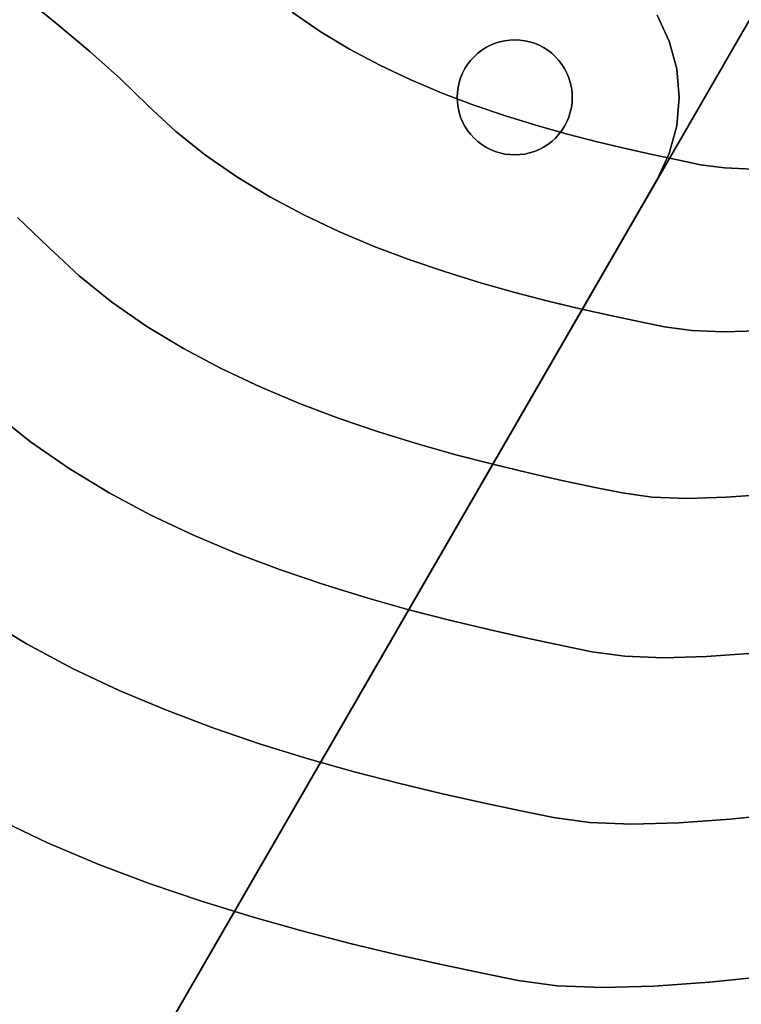
# Model space of a CAD drawing. Extents: x -236 to 247, y -204 to 269.
# Drawn here: x -45 to -1, y -104 to -45 of the extents above; entities that cross this region are included whole.
import ezdxf

# ---------------------------------------------------------------- set-up
doc = ezdxf.new("R2010")
doc.units = 0
doc.layers.add('BAUMSCHEIBEN', color=4, linetype='CONTINUOUS')
doc.layers.add('BEINE_KONNISCH', color=4, linetype='CONTINUOUS')

msp = doc.modelspace()

# ---------------------------------------------------------------- linework, layer by layer
at = {"layer": 'BAUMSCHEIBEN', "color": 0}
for points in [[(-45.020966, -43.067983, 400.669334), (-42.894569, -44.801384, 400.669334), (-40.888696, -46.494278, 400.669334), (-39.027176, -48.155706, 400.669334), (-37.333838, -49.79471, 400.669334), (-35.661635, -51.361141, 400.669334), (-33.860531, -52.802827, 400.669334), (-31.949874, -54.125769, 400.669334), (-29.949012, -55.335967, 400.669334), (-27.877292, -56.439424, 400.669334), (-25.754063, -57.442141, 400.669334), (-23.598671, -58.350119, 400.669334), (-21.430464, -59.169359, 400.669334), (-19.268791, -59.905863, 400.669334), (-17.132998, -60.565632, 400.669334), (-15.042433, -61.154667, 400.669334), (-13.016444, -61.67897, 400.669334), (-11.074378, -62.144541, 400.669334), (-9.235584, -62.557383, 400.669334), (-7.519409, -62.923496, 400.669334), (-5.9452, -63.248883, 400.669334), (-4.299495, -63.472733, 400.669334), (-2.382535, -63.544529, 400.669334), (-0.234218, -63.485703, 400.669334)], [(-0.234218, -63.485703, 300.669334), (-2.382535, -63.544529, 300.669334), (-4.299495, -63.472733, 300.669334), (-5.9452, -63.248883, 300.669334), (-7.519409, -62.923496, 300.669334), (-9.235584, -62.557383, 300.669334), (-11.074378, -62.144541, 300.669334), (-13.016444, -61.67897, 300.669334), (-15.042433, -61.154667, 300.669334), (-17.132998, -60.565632, 300.669334), (-19.268791, -59.905863, 300.669334), (-21.430464, -59.169359, 300.669334), (-23.598671, -58.350119, 300.669334), (-25.754063, -57.442141, 300.669334), (-27.877292, -56.439424, 300.669334), (-29.949012, -55.335967, 300.669334), (-31.949874, -54.125769, 300.669334), (-33.860531, -52.802827, 300.669334), (-35.661635, -51.361141, 300.669334), (-37.333838, -49.79471, 300.669334), (-39.027176, -48.155706, 300.669334), (-40.888696, -46.494278, 300.669334), (-42.894569, -44.801384, 300.669334), (-45.020966, -43.067983, 300.669334)], [(-28.58246, -44.093388, 400.669334), (-26.884098, -45.269336, 400.669334), (-25.105554, -46.345068, 400.669334), (-23.264026, -47.325919, 400.669334), (-21.37671, -48.217223, 400.669334), (-19.460806, -49.024314, 400.669334), (-17.533512, -49.752528, 400.669334), (-15.612024, -50.407198, 400.669334), (-13.713541, -50.993659, 400.669334), (-11.855262, -51.517246, 400.669334), (-10.054382, -51.983292, 400.669334), (-8.328102, -52.397134, 400.669334), (-6.693618, -52.764104, 400.669334), (-5.168129, -53.089538, 400.669334), (-3.768832, -53.37877, 400.669334), (-2.305984, -53.577749, 400.669334), (-0.602019, -53.641567, 400.669334)], [(-0.602019, -53.641567, 300.669334), (-2.305984, -53.577749, 300.669334), (-3.768832, -53.37877, 300.669334), (-5.168129, -53.089538, 300.669334), (-6.693618, -52.764104, 300.669334), (-8.328102, -52.397134, 300.669334), (-10.054382, -51.983292, 300.669334), (-11.855262, -51.517246, 300.669334), (-13.713541, -50.993659, 300.669334), (-15.612024, -50.407198, 300.669334), (-17.533512, -49.752528, 300.669334), (-19.460806, -49.024314, 300.669334), (-21.37671, -48.217223, 300.669334), (-23.264026, -47.325919, 300.669334), (-25.105554, -46.345068, 300.669334), (-26.884098, -45.269336, 300.669334), (-28.58246, -44.093388, 300.669334)], [(-45.286443, -56.583852, 400.669334), (-43.404957, -58.404967, 400.669334), (-41.546953, -60.145446, 400.669334), (-39.545726, -61.74732, 400.669334), (-37.422774, -63.217255, 400.669334), (-35.199594, -64.56192, 400.669334), (-32.897684, -65.787984, 400.669334), (-30.53854, -66.902113, 400.669334), (-28.14366, -67.910978, 400.669334), (-25.734541, -68.821245, 400.669334), (-23.332682, -69.639582, 400.669334), (-20.959578, -70.372659, 400.669334), (-18.636729, -71.027142, 400.669334), (-16.38563, -71.609701, 400.669334), (-14.227779, -72.127002, 400.669334), (-12.184674, -72.585715, 400.669334), (-10.277813, -72.992508, 400.669334), (-8.528692, -73.354048, 400.669334), (-6.700131, -73.602771, 400.669334), (-4.570175, -73.682544, 400.669334), (-2.183156, -73.617182, 400.669334), (0.416595, -73.430502, 400.669334)], [(0.416595, -73.430502, 300.669334), (-2.183156, -73.617182, 300.669334), (-4.570175, -73.682544, 300.669334), (-6.700131, -73.602771, 300.669334), (-8.528692, -73.354048, 300.669334), (-10.277813, -72.992508, 300.669334), (-12.184674, -72.585715, 300.669334), (-14.227779, -72.127002, 300.669334), (-16.38563, -71.609701, 300.669334), (-18.636729, -71.027142, 300.669334), (-20.959578, -70.372659, 300.669334), (-23.332682, -69.639582, 300.669334), (-25.734541, -68.821245, 300.669334), (-28.14366, -67.910978, 300.669334), (-30.53854, -66.902113, 300.669334), (-32.897684, -65.787984, 300.669334), (-35.199594, -64.56192, 300.669334), (-37.422774, -63.217255, 300.669334), (-39.545726, -61.74732, 300.669334), (-41.546953, -60.145446, 300.669334), (-43.404957, -58.404967, 300.669334), (-45.286443, -56.583852, 300.669334)], [(-46.692244, -68.487588, 400.669334), (-44.490894, -70.249649, 400.669334), (-42.155647, -71.866577, 400.669334), (-39.710149, -73.345709, 400.669334), (-37.178047, -74.694379, 400.669334), (-34.582989, -75.919922, 400.669334), (-31.948621, -77.029673, 400.669334), (-29.298591, -78.030966, 400.669334), (-26.656545, -78.931138, 400.669334), (-24.046132, -79.737522, 400.669334), (-21.490997, -80.457454, 400.669334), (-19.014788, -81.098268, 400.669334), (-16.641153, -81.6673, 400.669334), (-14.393737, -82.171884, 400.669334), (-12.296189, -82.619356, 400.669334), (-10.372156, -83.01705, 400.669334), (-8.36074, -83.290645, 400.669334), (-6.017788, -83.378395, 400.669334), (-3.392067, -83.306497, 400.669334), (-0.532341, -83.101149, 400.669334)], [(-0.532341, -83.101149, 300.669334), (-3.392067, -83.306497, 300.669334), (-6.017788, -83.378395, 300.669334), (-8.36074, -83.290645, 300.669334), (-10.372156, -83.01705, 300.669334), (-12.296189, -82.619356, 300.669334), (-14.393737, -82.171884, 300.669334), (-16.641153, -81.6673, 300.669334), (-19.014788, -81.098268, 300.669334), (-21.490997, -80.457454, 300.669334), (-24.046132, -79.737522, 300.669334), (-26.656545, -78.931138, 300.669334), (-29.298591, -78.030966, 300.669334), (-31.948621, -77.029673, 300.669334), (-34.582989, -75.919922, 300.669334), (-37.178047, -74.694379, 300.669334), (-39.710149, -73.345709, 300.669334), (-42.155647, -71.866577, 300.669334), (-44.490894, -70.249649, 300.669334), (-46.692244, -68.487588, 300.669334)], [(-47.369916, -80.94254, 400.669334), (-44.7021, -82.556138, 400.669334), (-41.939807, -84.027414, 400.669334), (-39.108834, -85.36437, 400.669334), (-36.234978, -86.575007, 400.669334), (-33.344036, -87.667328, 400.669334), (-30.461805, -88.649333, 400.669334), (-27.614081, -89.529025, 400.669334), (-24.826661, -90.314405, 400.669334), (-22.125342, -91.013475, 400.669334), (-19.535922, -91.634237, 400.669334), (-17.084196, -92.184693, 400.669334), (-14.795962, -92.672844, 400.669334), (-12.697017, -93.106692, 400.669334), (-10.502744, -93.405159, 400.669334), (-7.946797, -93.500886, 400.669334), (-5.082374, -93.422453, 400.669334), (-1.962673, -93.198436, 400.669334), (1.359107, -92.857417, 400.669334)], [(1.359107, -92.857417, 300.669334), (-1.962673, -93.198436, 300.669334), (-5.082374, -93.422453, 300.669334), (-7.946797, -93.500886, 300.669334), (-10.502744, -93.405159, 300.669334), (-12.697017, -93.106692, 300.669334), (-14.795962, -92.672844, 300.669334), (-17.084196, -92.184693, 300.669334), (-19.535922, -91.634237, 300.669334), (-22.125342, -91.013475, 300.669334), (-24.826661, -90.314405, 300.669334), (-27.614081, -89.529025, 300.669334), (-30.461805, -88.649333, 300.669334), (-33.344036, -87.667328, 300.669334), (-36.234978, -86.575007, 300.669334), (-39.108834, -85.36437, 300.669334), (-41.939807, -84.027414, 300.669334), (-44.7021, -82.556138, 300.669334), (-47.369916, -80.94254, 300.669334)], [(-46.532086, -93.187503, 400.669334), (-43.465199, -94.635872, 400.669334), (-40.351855, -95.947395, 400.669334), (-37.220001, -97.130742, 400.669334), (-34.097583, -98.194581, 400.669334), (-31.012549, -99.147581, 400.669334), (-27.992844, -99.998409, 400.669334), (-25.066416, -100.755735, 400.669334), (-22.26121, -101.428227, 400.669334), (-19.605174, -102.024554, 400.669334), (-17.126254, -102.553385, 400.669334), (-14.852396, -103.023387, 400.669334), (-12.475268, -103.346727, 400.669334), (-9.706325, -103.450431, 400.669334), (-6.6032, -103.365461, 400.669334), (-3.223524, -103.122777, 400.669334), (0.375071, -102.75334, 400.669334)], [(0.375071, -102.75334, 300.669334), (-3.223524, -103.122777, 300.669334), (-6.6032, -103.365461, 300.669334), (-9.706325, -103.450431, 300.669334), (-12.475268, -103.346727, 300.669334), (-14.852396, -103.023387, 300.669334), (-17.126254, -102.553385, 300.669334), (-19.605174, -102.024554, 300.669334), (-22.26121, -101.428227, 300.669334), (-25.066416, -100.755735, 300.669334), (-27.992844, -99.998409, 300.669334), (-31.012549, -99.147581, 300.669334), (-34.097583, -98.194581, 300.669334), (-37.220001, -97.130742, 300.669334), (-40.351855, -95.947395, 300.669334), (-43.465199, -94.635872, 300.669334), (-46.532086, -93.187503, 300.669334)]]:
    msp.add_polyline3d(points, dxfattribs=at)
for points in [[(-42.894569, -44.801384, 300.669334), (-42.894569, -44.801384, 400.669334), (-45.020966, -43.067983, 400.669334), (-45.020966, -43.067983, 300.669334)], [(-26.884098, -45.269336, 300.669334), (-26.884098, -45.269336, 400.669334), (-28.58246, -44.093388, 400.669334), (-28.58246, -44.093388, 300.669334)], [(-40.888696, -46.494278, 300.669334), (-40.888696, -46.494278, 400.669334), (-42.894569, -44.801384, 400.669334), (-42.894569, -44.801384, 300.669334)], [(-25.105554, -46.345068, 300.669334), (-25.105554, -46.345068, 400.669334), (-26.884098, -45.269336, 400.669334), (-26.884098, -45.269336, 300.669334)], [(-39.027176, -48.155706, 300.669334), (-39.027176, -48.155706, 400.669334), (-40.888696, -46.494278, 400.669334), (-40.888696, -46.494278, 300.669334)], [(-23.264026, -47.325919, 300.669334), (-23.264026, -47.325919, 400.669334), (-25.105554, -46.345068, 400.669334), (-25.105554, -46.345068, 300.669334)], [(-21.37671, -48.217223, 300.669334), (-21.37671, -48.217223, 400.669334), (-23.264026, -47.325919, 400.669334), (-23.264026, -47.325919, 300.669334)], [(-37.333838, -49.79471, 300.669334), (-37.333838, -49.79471, 400.669334), (-39.027176, -48.155706, 400.669334), (-39.027176, -48.155706, 300.669334)], [(-19.460806, -49.024314, 300.669334), (-19.460806, -49.024314, 400.669334), (-21.37671, -48.217223, 400.669334), (-21.37671, -48.217223, 300.669334)], [(-17.533512, -49.752528, 300.669334), (-17.533512, -49.752528, 400.669334), (-19.460806, -49.024314, 400.669334), (-19.460806, -49.024314, 300.669334)], [(-35.661635, -51.361141, 300.669334), (-35.661635, -51.361141, 400.669334), (-37.333838, -49.79471, 400.669334), (-37.333838, -49.79471, 300.669334)], [(-15.612024, -50.407198, 300.669334), (-15.612024, -50.407198, 400.669334), (-17.533512, -49.752528, 400.669334), (-17.533512, -49.752528, 300.669334)], [(-13.713541, -50.993659, 300.669334), (-13.713541, -50.993659, 400.669334), (-15.612024, -50.407198, 400.669334), (-15.612024, -50.407198, 300.669334)], [(-33.860531, -52.802827, 300.669334), (-33.860531, -52.802827, 400.669334), (-35.661635, -51.361141, 400.669334), (-35.661635, -51.361141, 300.669334)], [(-11.855262, -51.517246, 300.669334), (-11.855262, -51.517246, 400.669334), (-13.713541, -50.993659, 400.669334), (-13.713541, -50.993659, 300.669334)], [(-10.054382, -51.983292, 300.669334), (-10.054382, -51.983292, 400.669334), (-11.855262, -51.517246, 400.669334), (-11.855262, -51.517246, 300.669334)], [(-8.328102, -52.397134, 300.669334), (-8.328102, -52.397134, 400.669334), (-10.054382, -51.983292, 400.669334), (-10.054382, -51.983292, 300.669334)], [(-6.693618, -52.764104, 300.669334), (-6.693618, -52.764104, 400.669334), (-8.328102, -52.397134, 400.669334), (-8.328102, -52.397134, 300.669334)], [(-31.949874, -54.125769, 300.669334), (-31.949874, -54.125769, 400.669334), (-33.860531, -52.802827, 400.669334), (-33.860531, -52.802827, 300.669334)], [(-5.168129, -53.089538, 300.669334), (-5.168129, -53.089538, 400.669334), (-6.693618, -52.764104, 400.669334), (-6.693618, -52.764104, 300.669334)], [(-3.768832, -53.37877, 300.669334), (-3.768832, -53.37877, 400.669334), (-5.168129, -53.089538, 400.669334), (-5.168129, -53.089538, 300.669334)], [(-2.305984, -53.577749, 300.669334), (-2.305984, -53.577749, 400.669334), (-3.768832, -53.37877, 400.669334), (-3.768832, -53.37877, 300.669334)], [(-0.602019, -53.641567, 300.669334), (-0.602019, -53.641567, 400.669334), (-2.305984, -53.577749, 400.669334), (-2.305984, -53.577749, 300.669334)], [(-29.949012, -55.335967, 300.669334), (-29.949012, -55.335967, 400.669334), (-31.949874, -54.125769, 400.669334), (-31.949874, -54.125769, 300.669334)], [(-27.877292, -56.439424, 300.669334), (-27.877292, -56.439424, 400.669334), (-29.949012, -55.335967, 400.669334), (-29.949012, -55.335967, 300.669334)], [(-43.404957, -58.404967, 300.669334), (-43.404957, -58.404967, 400.669334), (-45.286443, -56.583852, 400.669334), (-45.286443, -56.583852, 300.669334)], [(-25.754063, -57.442141, 300.669334), (-25.754063, -57.442141, 400.669334), (-27.877292, -56.439424, 400.669334), (-27.877292, -56.439424, 300.669334)], [(-23.598671, -58.350119, 300.669334), (-23.598671, -58.350119, 400.669334), (-25.754063, -57.442141, 400.669334), (-25.754063, -57.442141, 300.669334)], [(-41.546953, -60.145446, 300.669334), (-41.546953, -60.145446, 400.669334), (-43.404957, -58.404967, 400.669334), (-43.404957, -58.404967, 300.669334)], [(-21.430464, -59.169359, 300.669334), (-21.430464, -59.169359, 400.669334), (-23.598671, -58.350119, 400.669334), (-23.598671, -58.350119, 300.669334)], [(-19.268791, -59.905863, 300.669334), (-19.268791, -59.905863, 400.669334), (-21.430464, -59.169359, 400.669334), (-21.430464, -59.169359, 300.669334)], [(-17.132998, -60.565632, 300.669334), (-17.132998, -60.565632, 400.669334), (-19.268791, -59.905863, 400.669334), (-19.268791, -59.905863, 300.669334)], [(-39.545726, -61.74732, 300.669334), (-39.545726, -61.74732, 400.669334), (-41.546953, -60.145446, 400.669334), (-41.546953, -60.145446, 300.669334)], [(-15.042433, -61.154667, 300.669334), (-15.042433, -61.154667, 400.669334), (-17.132998, -60.565632, 400.669334), (-17.132998, -60.565632, 300.669334)], [(-13.016444, -61.67897, 300.669334), (-13.016444, -61.67897, 400.669334), (-15.042433, -61.154667, 400.669334), (-15.042433, -61.154667, 300.669334)], [(-11.074378, -62.144541, 300.669334), (-11.074378, -62.144541, 400.669334), (-13.016444, -61.67897, 400.669334), (-13.016444, -61.67897, 300.669334)], [(-37.422774, -63.217255, 300.669334), (-37.422774, -63.217255, 400.669334), (-39.545726, -61.74732, 400.669334), (-39.545726, -61.74732, 300.669334)], [(-9.235584, -62.557383, 300.669334), (-9.235584, -62.557383, 400.669334), (-11.074378, -62.144541, 400.669334), (-11.074378, -62.144541, 300.669334)], [(-7.519409, -62.923496, 300.669334), (-7.519409, -62.923496, 400.669334), (-9.235584, -62.557383, 400.669334), (-9.235584, -62.557383, 300.669334)], [(-35.199594, -64.56192, 300.669334), (-35.199594, -64.56192, 400.669334), (-37.422774, -63.217255, 400.669334), (-37.422774, -63.217255, 300.669334)], [(-5.9452, -63.248883, 300.669334), (-5.9452, -63.248883, 400.669334), (-7.519409, -62.923496, 400.669334), (-7.519409, -62.923496, 300.669334)], [(-4.299495, -63.472733, 300.669334), (-4.299495, -63.472733, 400.669334), (-5.9452, -63.248883, 400.669334), (-5.9452, -63.248883, 300.669334)], [(-2.382535, -63.544529, 300.669334), (-2.382535, -63.544529, 400.669334), (-4.299495, -63.472733, 400.669334), (-4.299495, -63.472733, 300.669334)], [(-0.234218, -63.485703, 300.669334), (-0.234218, -63.485703, 400.669334), (-2.382535, -63.544529, 400.669334), (-2.382535, -63.544529, 300.669334)], [(-32.897684, -65.787984, 300.669334), (-32.897684, -65.787984, 400.669334), (-35.199594, -64.56192, 400.669334), (-35.199594, -64.56192, 300.669334)], [(-30.53854, -66.902113, 300.669334), (-30.53854, -66.902113, 400.669334), (-32.897684, -65.787984, 400.669334), (-32.897684, -65.787984, 300.669334)], [(-28.14366, -67.910978, 300.669334), (-28.14366, -67.910978, 400.669334), (-30.53854, -66.902113, 400.669334), (-30.53854, -66.902113, 300.669334)], [(-25.734541, -68.821245, 300.669334), (-25.734541, -68.821245, 400.669334), (-28.14366, -67.910978, 400.669334), (-28.14366, -67.910978, 300.669334)], [(-44.490894, -70.249649, 300.669334), (-44.490894, -70.249649, 400.669334), (-46.692244, -68.487588, 400.669334), (-46.692244, -68.487588, 300.669334)], [(-23.332682, -69.639582, 300.669334), (-23.332682, -69.639582, 400.669334), (-25.734541, -68.821245, 400.669334), (-25.734541, -68.821245, 300.669334)], [(-20.959578, -70.372659, 300.669334), (-20.959578, -70.372659, 400.669334), (-23.332682, -69.639582, 400.669334), (-23.332682, -69.639582, 300.669334)], [(-42.155647, -71.866577, 300.669334), (-42.155647, -71.866577, 400.669334), (-44.490894, -70.249649, 400.669334), (-44.490894, -70.249649, 300.669334)], [(-18.636729, -71.027142, 300.669334), (-18.636729, -71.027142, 400.669334), (-20.959578, -70.372659, 400.669334), (-20.959578, -70.372659, 300.669334)], [(-16.38563, -71.609701, 300.669334), (-16.38563, -71.609701, 400.669334), (-18.636729, -71.027142, 400.669334), (-18.636729, -71.027142, 300.669334)], [(-39.710149, -73.345709, 300.669334), (-39.710149, -73.345709, 400.669334), (-42.155647, -71.866577, 400.669334), (-42.155647, -71.866577, 300.669334)], [(-14.227779, -72.127002, 300.669334), (-14.227779, -72.127002, 400.669334), (-16.38563, -71.609701, 400.669334), (-16.38563, -71.609701, 300.669334)], [(-12.184674, -72.585715, 300.669334), (-12.184674, -72.585715, 400.669334), (-14.227779, -72.127002, 400.669334), (-14.227779, -72.127002, 300.669334)], [(-10.277813, -72.992508, 300.669334), (-10.277813, -72.992508, 400.669334), (-12.184674, -72.585715, 400.669334), (-12.184674, -72.585715, 300.669334)], [(-8.528692, -73.354048, 300.669334), (-8.528692, -73.354048, 400.669334), (-10.277813, -72.992508, 400.669334), (-10.277813, -72.992508, 300.669334)], [(-37.178047, -74.694379, 300.669334), (-37.178047, -74.694379, 400.669334), (-39.710149, -73.345709, 400.669334), (-39.710149, -73.345709, 300.669334)], [(-6.700131, -73.602771, 300.669334), (-6.700131, -73.602771, 400.669334), (-8.528692, -73.354048, 400.669334), (-8.528692, -73.354048, 300.669334)], [(-4.570175, -73.682544, 300.669334), (-4.570175, -73.682544, 400.669334), (-6.700131, -73.602771, 400.669334), (-6.700131, -73.602771, 300.669334)], [(-2.183156, -73.617182, 300.669334), (-2.183156, -73.617182, 400.669334), (-4.570175, -73.682544, 400.669334), (-4.570175, -73.682544, 300.669334)], [(0.416595, -73.430502, 300.669334), (0.416595, -73.430502, 400.669334), (-2.183156, -73.617182, 400.669334), (-2.183156, -73.617182, 300.669334)], [(-34.582989, -75.919922, 300.669334), (-34.582989, -75.919922, 400.669334), (-37.178047, -74.694379, 400.669334), (-37.178047, -74.694379, 300.669334)], [(-31.948621, -77.029673, 300.669334), (-31.948621, -77.029673, 400.669334), (-34.582989, -75.919922, 400.669334), (-34.582989, -75.919922, 300.669334)], [(-29.298591, -78.030966, 300.669334), (-29.298591, -78.030966, 400.669334), (-31.948621, -77.029673, 400.669334), (-31.948621, -77.029673, 300.669334)], [(-26.656545, -78.931138, 300.669334), (-26.656545, -78.931138, 400.669334), (-29.298591, -78.030966, 400.669334), (-29.298591, -78.030966, 300.669334)], [(-24.046132, -79.737522, 300.669334), (-24.046132, -79.737522, 400.669334), (-26.656545, -78.931138, 400.669334), (-26.656545, -78.931138, 300.669334)], [(-21.490997, -80.457454, 300.669334), (-21.490997, -80.457454, 400.669334), (-24.046132, -79.737522, 400.669334), (-24.046132, -79.737522, 300.669334)], [(-19.014788, -81.098268, 300.669334), (-19.014788, -81.098268, 400.669334), (-21.490997, -80.457454, 400.669334), (-21.490997, -80.457454, 300.669334)], [(-44.7021, -82.556138, 300.669334), (-44.7021, -82.556138, 400.669334), (-47.369916, -80.94254, 400.669334), (-47.369916, -80.94254, 300.669334)], [(-16.641153, -81.6673, 300.669334), (-16.641153, -81.6673, 400.669334), (-19.014788, -81.098268, 400.669334), (-19.014788, -81.098268, 300.669334)], [(-14.393737, -82.171884, 300.669334), (-14.393737, -82.171884, 400.669334), (-16.641153, -81.6673, 400.669334), (-16.641153, -81.6673, 300.669334)], [(-41.939807, -84.027414, 300.669334), (-41.939807, -84.027414, 400.669334), (-44.7021, -82.556138, 400.669334), (-44.7021, -82.556138, 300.669334)], [(-12.296189, -82.619356, 300.669334), (-12.296189, -82.619356, 400.669334), (-14.393737, -82.171884, 400.669334), (-14.393737, -82.171884, 300.669334)], [(-10.372156, -83.01705, 300.669334), (-10.372156, -83.01705, 400.669334), (-12.296189, -82.619356, 400.669334), (-12.296189, -82.619356, 300.669334)], [(-8.36074, -83.290645, 300.669334), (-8.36074, -83.290645, 400.669334), (-10.372156, -83.01705, 400.669334), (-10.372156, -83.01705, 300.669334)], [(-0.532341, -83.101149, 300.669334), (-0.532341, -83.101149, 400.669334), (-3.392067, -83.306497, 400.669334), (-3.392067, -83.306497, 300.669334)], [(-6.017788, -83.378395, 300.669334), (-6.017788, -83.378395, 400.669334), (-8.36074, -83.290645, 400.669334), (-8.36074, -83.290645, 300.669334)], [(-3.392067, -83.306497, 300.669334), (-3.392067, -83.306497, 400.669334), (-6.017788, -83.378395, 400.669334), (-6.017788, -83.378395, 300.669334)], [(-39.108834, -85.36437, 300.669334), (-39.108834, -85.36437, 400.669334), (-41.939807, -84.027414, 400.669334), (-41.939807, -84.027414, 300.669334)], [(-36.234978, -86.575007, 300.669334), (-36.234978, -86.575007, 400.669334), (-39.108834, -85.36437, 400.669334), (-39.108834, -85.36437, 300.669334)], [(-33.344036, -87.667328, 300.669334), (-33.344036, -87.667328, 400.669334), (-36.234978, -86.575007, 400.669334), (-36.234978, -86.575007, 300.669334)], [(-30.461805, -88.649333, 300.669334), (-30.461805, -88.649333, 400.669334), (-33.344036, -87.667328, 400.669334), (-33.344036, -87.667328, 300.669334)], [(-27.614081, -89.529025, 300.669334), (-27.614081, -89.529025, 400.669334), (-30.461805, -88.649333, 400.669334), (-30.461805, -88.649333, 300.669334)], [(-24.826661, -90.314405, 300.669334), (-24.826661, -90.314405, 400.669334), (-27.614081, -89.529025, 400.669334), (-27.614081, -89.529025, 300.669334)], [(-22.125342, -91.013475, 300.669334), (-22.125342, -91.013475, 400.669334), (-24.826661, -90.314405, 400.669334), (-24.826661, -90.314405, 300.669334)], [(-19.535922, -91.634237, 300.669334), (-19.535922, -91.634237, 400.669334), (-22.125342, -91.013475, 400.669334), (-22.125342, -91.013475, 300.669334)], [(-17.084196, -92.184693, 300.669334), (-17.084196, -92.184693, 400.669334), (-19.535922, -91.634237, 400.669334), (-19.535922, -91.634237, 300.669334)], [(-14.795962, -92.672844, 300.669334), (-14.795962, -92.672844, 400.669334), (-17.084196, -92.184693, 400.669334), (-17.084196, -92.184693, 300.669334)], [(-12.697017, -93.106692, 300.669334), (-12.697017, -93.106692, 400.669334), (-14.795962, -92.672844, 400.669334), (-14.795962, -92.672844, 300.669334)], [(-43.465199, -94.635872, 300.669334), (-43.465199, -94.635872, 400.669334), (-46.532086, -93.187503, 400.669334), (-46.532086, -93.187503, 300.669334)], [(-10.502744, -93.405159, 300.669334), (-10.502744, -93.405159, 400.669334), (-12.697017, -93.106692, 400.669334), (-12.697017, -93.106692, 300.669334)], [(-7.946797, -93.500886, 300.669334), (-7.946797, -93.500886, 400.669334), (-10.502744, -93.405159, 400.669334), (-10.502744, -93.405159, 300.669334)], [(-5.082374, -93.422453, 300.669334), (-5.082374, -93.422453, 400.669334), (-7.946797, -93.500886, 400.669334), (-7.946797, -93.500886, 300.669334)], [(-1.962673, -93.198436, 300.669334), (-1.962673, -93.198436, 400.669334), (-5.082374, -93.422453, 400.669334), (-5.082374, -93.422453, 300.669334)], [(1.359107, -92.857417, 300.669334), (1.359107, -92.857417, 400.669334), (-1.962673, -93.198436, 400.669334), (-1.962673, -93.198436, 300.669334)], [(-40.351855, -95.947395, 300.669334), (-40.351855, -95.947395, 400.669334), (-43.465199, -94.635872, 400.669334), (-43.465199, -94.635872, 300.669334)], [(-37.220001, -97.130742, 300.669334), (-37.220001, -97.130742, 400.669334), (-40.351855, -95.947395, 400.669334), (-40.351855, -95.947395, 300.669334)], [(-34.097583, -98.194581, 300.669334), (-34.097583, -98.194581, 400.669334), (-37.220001, -97.130742, 400.669334), (-37.220001, -97.130742, 300.669334)], [(-31.012549, -99.147581, 300.669334), (-31.012549, -99.147581, 400.669334), (-34.097583, -98.194581, 400.669334), (-34.097583, -98.194581, 300.669334)], [(-27.992844, -99.998409, 300.669334), (-27.992844, -99.998409, 400.669334), (-31.012549, -99.147581, 400.669334), (-31.012549, -99.147581, 300.669334)], [(-25.066416, -100.755735, 300.669334), (-25.066416, -100.755735, 400.669334), (-27.992844, -99.998409, 400.669334), (-27.992844, -99.998409, 300.669334)], [(-22.26121, -101.428227, 300.669334), (-22.26121, -101.428227, 400.669334), (-25.066416, -100.755735, 400.669334), (-25.066416, -100.755735, 300.669334)], [(-19.605174, -102.024554, 300.669334), (-19.605174, -102.024554, 400.669334), (-22.26121, -101.428227, 400.669334), (-22.26121, -101.428227, 300.669334)], [(-17.126254, -102.553385, 300.669334), (-17.126254, -102.553385, 400.669334), (-19.605174, -102.024554, 400.669334), (-19.605174, -102.024554, 300.669334)], [(-14.852396, -103.023387, 300.669334), (-14.852396, -103.023387, 400.669334), (-17.126254, -102.553385, 400.669334), (-17.126254, -102.553385, 300.669334)], [(-12.475268, -103.346727, 300.669334), (-12.475268, -103.346727, 400.669334), (-14.852396, -103.023387, 400.669334), (-14.852396, -103.023387, 300.669334)], [(0.375071, -102.75334, 300.669334), (0.375071, -102.75334, 400.669334), (-3.223524, -103.122777, 400.669334), (-3.223524, -103.122777, 300.669334)], [(-9.706325, -103.450431, 300.669334), (-9.706325, -103.450431, 400.669334), (-12.475268, -103.346727, 400.669334), (-12.475268, -103.346727, 300.669334)], [(-6.6032, -103.365461, 300.669334), (-6.6032, -103.365461, 400.669334), (-9.706325, -103.450431, 400.669334), (-9.706325, -103.450431, 300.669334)], [(-3.223524, -103.122777, 300.669334), (-3.223524, -103.122777, 400.669334), (-6.6032, -103.365461, 400.669334), (-6.6032, -103.365461, 300.669334)]]:
    msp.add_polyline3d(points, close=True, dxfattribs=at)
at = {"layer": 'BEINE_KONNISCH', "color": 0}
for points in [[(19.168178, -10, 295.669334), (-56.398065, -140.884573, 295.669334), (-57.397875, -142.312449, 295.669334), (-58.630443, -143.545017, 295.669334), (-60.058319, -144.544827, 295.669334), (-61.638118, -145.281499, 295.669334), (-63.321837, -145.73265, 295.669334), (-65.058319, -145.884573, 295.669334), (-66.794801, -145.73265, 295.669334), (-68.478521, -145.281499, 295.669334), (-70.058319, -144.544827, 295.669334), (-104.699335, -124.544827, 295.669334), (-106.127211, -123.545017, 295.669334), (-107.35978, -122.312449, 295.669334), (-108.359589, -120.884573, 295.669334), (-109.096261, -119.304774, 295.669334), (-109.547413, -117.621054, 295.669334), (-109.699335, -115.884573, 295.669334), (-109.547413, -114.148091, 295.669334), (-109.096261, -112.464371, 295.669334), (-108.359589, -110.884573, 295.669334), (-32.793346, 20, 295.669334)], [(-32.793346, 20, 300.669334), (-108.359589, -110.884573, 300.669334), (-109.096261, -112.464371, 300.669334), (-109.547413, -114.148091, 300.669334), (-109.699335, -115.884573, 300.669334), (-109.547413, -117.621054, 300.669334), (-109.096261, -119.304774, 300.669334), (-108.359589, -120.884573, 300.669334), (-107.35978, -122.312449, 300.669334), (-106.127211, -123.545017, 300.669334), (-104.699335, -124.544827, 300.669334), (-70.058319, -144.544827, 300.669334), (-68.478521, -145.281499, 300.669334), (-66.794801, -145.73265, 300.669334), (-65.058319, -145.884573, 300.669334), (-63.321837, -145.73265, 300.669334), (-61.638118, -145.281499, 300.669334), (-60.058319, -144.544827, 300.669334), (-58.630443, -143.545017, 300.669334), (-57.397875, -142.312449, 300.669334), (-56.398065, -140.884573, 300.669334), (19.168178, -10, 300.669334)], [(-6.398065, -44.282032, 290.669334), (-5.661393, -45.861831, 290.669334), (-5.210242, -47.545551, 290.669334), (-5.058319, -49.282032, 290.669334), (-5.210242, -51.018514, 290.669334), (-5.661393, -52.702234, 290.669334), (-6.398065, -54.282032, 290.669334), (-56.398065, -140.884573, 290.669334)], [(-56.398065, -140.884573, 295.669334), (-6.398065, -54.282032, 295.669334), (-5.661393, -52.702234, 295.669334), (-5.210242, -51.018514, 295.669334), (-5.058319, -49.282032, 295.669334), (-5.210242, -47.545551, 295.669334), (-5.661393, -45.861831, 295.669334), (-6.398065, -44.282032, 295.669334)]]:
    msp.add_polyline3d(points, dxfattribs=at)
for points in [[(-56.398065, -140.884573, 295.669334), (19.168178, -10, 295.669334), (19.168178, -10, 300.669334), (-56.398065, -140.884573, 300.669334)], [(-5.661393, -45.861831, 295.669334), (-5.661393, -45.861831, 290.669334), (-6.398065, -44.282032, 290.669334), (-6.398065, -44.282032, 295.669334)], [(-16.808319, -52.313121, 290.669334), (-16.537483, -52.45411, 290.669334), (-16.25539, -52.570956, 290.669334), (-15.964186, -52.662773, 290.669334), (-15.666088, -52.728859, 290.669334), (-15.363364, -52.768714, 290.669334), (-15.058319, -52.782032, 290.669334), (-14.753274, -52.768714, 290.669334), (-14.45055, -52.728859, 290.669334), (-14.152452, -52.662773, 290.669334), (-13.861249, -52.570956, 290.669334), (-13.579155, -52.45411, 290.669334), (-13.308319, -52.313121, 290.669334), (-13.050802, -52.149064, 290.669334), (-12.808562, -51.963188, 290.669334), (-12.583445, -51.756906, 290.669334), (-12.377164, -51.531789, 290.669334), (-12.191287, -51.28955, 290.669334), (-12.02723, -51.032032, 290.669334), (-11.886242, -50.761196, 290.669334), (-11.769395, -50.479103, 290.669334), (-11.677579, -50.187899, 290.669334), (-11.611492, -49.889801, 290.669334), (-11.571638, -49.587077, 290.669334), (-11.558319, -49.282032, 290.669334), (-11.571638, -48.976987, 290.669334), (-11.611492, -48.674264, 290.669334), (-11.677579, -48.376166, 290.669334), (-11.769395, -48.084962, 290.669334), (-11.886242, -47.802868, 290.669334), (-12.02723, -47.532032, 290.669334), (-12.191287, -47.274515, 290.669334), (-12.377164, -47.032276, 290.669334), (-12.583445, -46.807159, 290.669334), (-12.808562, -46.600877, 290.669334), (-13.050802, -46.415, 290.669334), (-13.308319, -46.250943, 290.669334), (-13.579155, -46.109955, 290.669334), (-13.861249, -45.993108, 290.669334), (-14.152452, -45.901292, 290.669334), (-14.45055, -45.835205, 290.669334), (-14.753274, -45.795351, 290.669334), (-15.058319, -45.782032, 290.669334), (-15.363364, -45.795351, 290.669334), (-15.666088, -45.835205, 290.669334), (-15.964186, -45.901292, 290.669334), (-16.25539, -45.993108, 290.669334), (-16.537483, -46.109955, 290.669334), (-16.808319, -46.250943, 290.669334), (-17.065837, -46.415, 290.669334), (-17.308076, -46.600877, 290.669334), (-17.533193, -46.807159, 290.669334), (-17.739475, -47.032276, 290.669334), (-17.925351, -47.274515, 290.669334), (-18.089408, -47.532032, 290.669334), (-18.230396, -47.802868, 290.669334), (-18.347243, -48.084962, 290.669334), (-18.439059, -48.376166, 290.669334), (-18.505146, -48.674264, 290.669334), (-18.545001, -48.976987, 290.669334), (-18.558319, -49.282032, 290.669334), (-18.545001, -49.587077, 290.669334), (-18.505146, -49.889801, 290.669334), (-18.439059, -50.187899, 290.669334), (-18.347243, -50.479103, 290.669334), (-18.230396, -50.761196, 290.669334), (-18.089408, -51.032032, 290.669334), (-17.925351, -51.28955, 290.669334), (-17.739475, -51.531789, 290.669334), (-17.533193, -51.756906, 290.669334), (-17.308076, -51.963188, 290.669334), (-17.065837, -52.149064, 290.669334)], [(-16.537483, -52.45411, 295.669334), (-16.808319, -52.313121, 295.669334), (-17.065837, -52.149064, 295.669334), (-17.308076, -51.963188, 295.669334), (-17.533193, -51.756906, 295.669334), (-17.739475, -51.531789, 295.669334), (-17.925351, -51.28955, 295.669334), (-18.089408, -51.032032, 295.669334), (-18.230396, -50.761196, 295.669334), (-18.347243, -50.479103, 295.669334), (-18.439059, -50.187899, 295.669334), (-18.505146, -49.889801, 295.669334), (-18.545001, -49.587077, 295.669334), (-18.558319, -49.282032, 295.669334), (-18.545001, -48.976987, 295.669334), (-18.505146, -48.674264, 295.669334), (-18.439059, -48.376166, 295.669334), (-18.347243, -48.084962, 295.669334), (-18.230396, -47.802868, 295.669334), (-18.089408, -47.532032, 295.669334), (-17.925351, -47.274515, 295.669334), (-17.739475, -47.032276, 295.669334), (-17.533193, -46.807159, 295.669334), (-17.308076, -46.600877, 295.669334), (-17.065837, -46.415, 295.669334), (-16.808319, -46.250943, 295.669334), (-16.537483, -46.109955, 295.669334), (-16.25539, -45.993108, 295.669334), (-15.964186, -45.901292, 295.669334), (-15.666088, -45.835205, 295.669334), (-15.363364, -45.795351, 295.669334), (-15.058319, -45.782032, 295.669334), (-14.753274, -45.795351, 295.669334), (-14.45055, -45.835205, 295.669334), (-14.152452, -45.901292, 295.669334), (-13.861249, -45.993108, 295.669334), (-13.579155, -46.109955, 295.669334), (-13.308319, -46.250943, 295.669334), (-13.050802, -46.415, 295.669334), (-12.808562, -46.600877, 295.669334), (-12.583445, -46.807159, 295.669334), (-12.377164, -47.032276, 295.669334), (-12.191287, -47.274515, 295.669334), (-12.02723, -47.532032, 295.669334), (-11.886242, -47.802868, 295.669334), (-11.769395, -48.084962, 295.669334), (-11.677579, -48.376166, 295.669334), (-11.611492, -48.674264, 295.669334), (-11.571638, -48.976987, 295.669334), (-11.558319, -49.282032, 295.669334), (-11.571638, -49.587077, 295.669334), (-11.611492, -49.889801, 295.669334), (-11.677579, -50.187899, 295.669334), (-11.769395, -50.479103, 295.669334), (-11.886242, -50.761196, 295.669334), (-12.02723, -51.032032, 295.669334), (-12.191287, -51.28955, 295.669334), (-12.377164, -51.531789, 295.669334), (-12.583445, -51.756906, 295.669334), (-12.808562, -51.963188, 295.669334), (-13.050802, -52.149064, 295.669334), (-13.308319, -52.313121, 295.669334), (-13.579155, -52.45411, 295.669334), (-13.861249, -52.570956, 295.669334), (-14.152452, -52.662773, 295.669334), (-14.45055, -52.728859, 295.669334), (-14.753274, -52.768714, 295.669334), (-15.058319, -52.782032, 295.669334), (-15.363364, -52.768714, 295.669334), (-15.666088, -52.728859, 295.669334), (-15.964186, -52.662773, 295.669334), (-16.25539, -52.570956, 295.669334)], [(-16.808319, -46.250943, 290.669334), (-16.537483, -46.109955, 290.669334), (-16.537483, -46.109955, 295.669334), (-16.808319, -46.250943, 295.669334)], [(-16.537483, -46.109955, 290.669334), (-16.25539, -45.993108, 290.669334), (-16.25539, -45.993108, 295.669334), (-16.537483, -46.109955, 295.669334)], [(-16.25539, -45.993108, 290.669334), (-15.964186, -45.901292, 290.669334), (-15.964186, -45.901292, 295.669334), (-16.25539, -45.993108, 295.669334)], [(-15.964186, -45.901292, 290.669334), (-15.666088, -45.835205, 290.669334), (-15.666088, -45.835205, 295.669334), (-15.964186, -45.901292, 295.669334)], [(-15.666088, -45.835205, 290.669334), (-15.363364, -45.795351, 290.669334), (-15.363364, -45.795351, 295.669334), (-15.666088, -45.835205, 295.669334)], [(-15.363364, -45.795351, 290.669334), (-15.058319, -45.782032, 290.669334), (-15.058319, -45.782032, 295.669334), (-15.363364, -45.795351, 295.669334)], [(-15.058319, -45.782032, 290.669334), (-14.753274, -45.795351, 290.669334), (-14.753274, -45.795351, 295.669334), (-15.058319, -45.782032, 295.669334)], [(-14.753274, -45.795351, 290.669334), (-14.45055, -45.835205, 290.669334), (-14.45055, -45.835205, 295.669334), (-14.753274, -45.795351, 295.669334)], [(-14.45055, -45.835205, 290.669334), (-14.152452, -45.901292, 290.669334), (-14.152452, -45.901292, 295.669334), (-14.45055, -45.835205, 295.669334)], [(-14.152452, -45.901292, 290.669334), (-13.861249, -45.993108, 290.669334), (-13.861249, -45.993108, 295.669334), (-14.152452, -45.901292, 295.669334)], [(-13.861249, -45.993108, 290.669334), (-13.579155, -46.109955, 290.669334), (-13.579155, -46.109955, 295.669334), (-13.861249, -45.993108, 295.669334)], [(-13.579155, -46.109955, 290.669334), (-13.308319, -46.250943, 290.669334), (-13.308319, -46.250943, 295.669334), (-13.579155, -46.109955, 295.669334)], [(-5.210242, -47.545551, 295.669334), (-5.210242, -47.545551, 290.669334), (-5.661393, -45.861831, 290.669334), (-5.661393, -45.861831, 295.669334)], [(-17.533193, -46.807159, 290.669334), (-17.308076, -46.600877, 290.669334), (-17.308076, -46.600877, 295.669334), (-17.533193, -46.807159, 295.669334)], [(-17.308076, -46.600877, 290.669334), (-17.065837, -46.415, 290.669334), (-17.065837, -46.415, 295.669334), (-17.308076, -46.600877, 295.669334)], [(-17.065837, -46.415, 290.669334), (-16.808319, -46.250943, 290.669334), (-16.808319, -46.250943, 295.669334), (-17.065837, -46.415, 295.669334)], [(-13.308319, -46.250943, 290.669334), (-13.050802, -46.415, 290.669334), (-13.050802, -46.415, 295.669334), (-13.308319, -46.250943, 295.669334)], [(-13.050802, -46.415, 290.669334), (-12.808562, -46.600877, 290.669334), (-12.808562, -46.600877, 295.669334), (-13.050802, -46.415, 295.669334)], [(-12.808562, -46.600877, 290.669334), (-12.583445, -46.807159, 290.669334), (-12.583445, -46.807159, 295.669334), (-12.808562, -46.600877, 295.669334)], [(-18.089408, -47.532032, 290.669334), (-17.925351, -47.274515, 290.669334), (-17.925351, -47.274515, 295.669334), (-18.089408, -47.532032, 295.669334)], [(-17.925351, -47.274515, 290.669334), (-17.739475, -47.032276, 290.669334), (-17.739475, -47.032276, 295.669334), (-17.925351, -47.274515, 295.669334)], [(-17.739475, -47.032276, 290.669334), (-17.533193, -46.807159, 290.669334), (-17.533193, -46.807159, 295.669334), (-17.739475, -47.032276, 295.669334)], [(-12.583445, -46.807159, 290.669334), (-12.377164, -47.032276, 290.669334), (-12.377164, -47.032276, 295.669334), (-12.583445, -46.807159, 295.669334)], [(-12.377164, -47.032276, 290.669334), (-12.191287, -47.274515, 290.669334), (-12.191287, -47.274515, 295.669334), (-12.377164, -47.032276, 295.669334)], [(-12.191287, -47.274515, 290.669334), (-12.02723, -47.532032, 290.669334), (-12.02723, -47.532032, 295.669334), (-12.191287, -47.274515, 295.669334)], [(-18.347243, -48.084962, 290.669334), (-18.230396, -47.802868, 290.669334), (-18.230396, -47.802868, 295.669334), (-18.347243, -48.084962, 295.669334)], [(-18.230396, -47.802868, 290.669334), (-18.089408, -47.532032, 290.669334), (-18.089408, -47.532032, 295.669334), (-18.230396, -47.802868, 295.669334)], [(-12.02723, -47.532032, 290.669334), (-11.886242, -47.802868, 290.669334), (-11.886242, -47.802868, 295.669334), (-12.02723, -47.532032, 295.669334)], [(-11.886242, -47.802868, 290.669334), (-11.769395, -48.084962, 290.669334), (-11.769395, -48.084962, 295.669334), (-11.886242, -47.802868, 295.669334)], [(-5.058319, -49.282032, 295.669334), (-5.058319, -49.282032, 290.669334), (-5.210242, -47.545551, 290.669334), (-5.210242, -47.545551, 295.669334)], [(-18.505146, -48.674264, 290.669334), (-18.439059, -48.376166, 290.669334), (-18.439059, -48.376166, 295.669334), (-18.505146, -48.674264, 295.669334)], [(-18.439059, -48.376166, 290.669334), (-18.347243, -48.084962, 290.669334), (-18.347243, -48.084962, 295.669334), (-18.439059, -48.376166, 295.669334)], [(-11.769395, -48.084962, 290.669334), (-11.677579, -48.376166, 290.669334), (-11.677579, -48.376166, 295.669334), (-11.769395, -48.084962, 295.669334)], [(-11.677579, -48.376166, 290.669334), (-11.611492, -48.674264, 290.669334), (-11.611492, -48.674264, 295.669334), (-11.677579, -48.376166, 295.669334)], [(-18.558319, -49.282032, 290.669334), (-18.545001, -48.976987, 290.669334), (-18.545001, -48.976987, 295.669334), (-18.558319, -49.282032, 295.669334)], [(-18.545001, -48.976987, 290.669334), (-18.505146, -48.674264, 290.669334), (-18.505146, -48.674264, 295.669334), (-18.545001, -48.976987, 295.669334)], [(-11.611492, -48.674264, 290.669334), (-11.571638, -48.976987, 290.669334), (-11.571638, -48.976987, 295.669334), (-11.611492, -48.674264, 295.669334)], [(-11.571638, -48.976987, 290.669334), (-11.558319, -49.282032, 290.669334), (-11.558319, -49.282032, 295.669334), (-11.571638, -48.976987, 295.669334)], [(-18.545001, -49.587077, 290.669334), (-18.558319, -49.282032, 290.669334), (-18.558319, -49.282032, 295.669334), (-18.545001, -49.587077, 295.669334)], [(-18.505146, -49.889801, 290.669334), (-18.545001, -49.587077, 290.669334), (-18.545001, -49.587077, 295.669334), (-18.505146, -49.889801, 295.669334)], [(-11.571638, -49.587077, 290.669334), (-11.611492, -49.889801, 290.669334), (-11.611492, -49.889801, 295.669334), (-11.571638, -49.587077, 295.669334)], [(-11.558319, -49.282032, 290.669334), (-11.571638, -49.587077, 290.669334), (-11.571638, -49.587077, 295.669334), (-11.558319, -49.282032, 295.669334)], [(-5.210242, -51.018514, 295.669334), (-5.210242, -51.018514, 290.669334), (-5.058319, -49.282032, 290.669334), (-5.058319, -49.282032, 295.669334)], [(-18.439059, -50.187899, 290.669334), (-18.505146, -49.889801, 290.669334), (-18.505146, -49.889801, 295.669334), (-18.439059, -50.187899, 295.669334)], [(-18.347243, -50.479103, 290.669334), (-18.439059, -50.187899, 290.669334), (-18.439059, -50.187899, 295.669334), (-18.347243, -50.479103, 295.669334)], [(-11.677579, -50.187899, 290.669334), (-11.769395, -50.479103, 290.669334), (-11.769395, -50.479103, 295.669334), (-11.677579, -50.187899, 295.669334)], [(-11.611492, -49.889801, 290.669334), (-11.677579, -50.187899, 290.669334), (-11.677579, -50.187899, 295.669334), (-11.611492, -49.889801, 295.669334)], [(-18.230396, -50.761196, 290.669334), (-18.347243, -50.479103, 290.669334), (-18.347243, -50.479103, 295.669334), (-18.230396, -50.761196, 295.669334)], [(-18.089408, -51.032032, 290.669334), (-18.230396, -50.761196, 290.669334), (-18.230396, -50.761196, 295.669334), (-18.089408, -51.032032, 295.669334)], [(-11.886242, -50.761196, 290.669334), (-12.02723, -51.032032, 290.669334), (-12.02723, -51.032032, 295.669334), (-11.886242, -50.761196, 295.669334)], [(-11.769395, -50.479103, 290.669334), (-11.886242, -50.761196, 290.669334), (-11.886242, -50.761196, 295.669334), (-11.769395, -50.479103, 295.669334)], [(-17.925351, -51.28955, 290.669334), (-18.089408, -51.032032, 290.669334), (-18.089408, -51.032032, 295.669334), (-17.925351, -51.28955, 295.669334)], [(-17.739475, -51.531789, 290.669334), (-17.925351, -51.28955, 290.669334), (-17.925351, -51.28955, 295.669334), (-17.739475, -51.531789, 295.669334)], [(-12.191287, -51.28955, 290.669334), (-12.377164, -51.531789, 290.669334), (-12.377164, -51.531789, 295.669334), (-12.191287, -51.28955, 295.669334)], [(-12.02723, -51.032032, 290.669334), (-12.191287, -51.28955, 290.669334), (-12.191287, -51.28955, 295.669334), (-12.02723, -51.032032, 295.669334)], [(-5.661393, -52.702234, 295.669334), (-5.661393, -52.702234, 290.669334), (-5.210242, -51.018514, 290.669334), (-5.210242, -51.018514, 295.669334)], [(-17.533193, -51.756906, 290.669334), (-17.739475, -51.531789, 290.669334), (-17.739475, -51.531789, 295.669334), (-17.533193, -51.756906, 295.669334)], [(-17.308076, -51.963188, 290.669334), (-17.533193, -51.756906, 290.669334), (-17.533193, -51.756906, 295.669334), (-17.308076, -51.963188, 295.669334)], [(-17.065837, -52.149064, 290.669334), (-17.308076, -51.963188, 290.669334), (-17.308076, -51.963188, 295.669334), (-17.065837, -52.149064, 295.669334)], [(-12.808562, -51.963188, 290.669334), (-13.050802, -52.149064, 290.669334), (-13.050802, -52.149064, 295.669334), (-12.808562, -51.963188, 295.669334)], [(-12.583445, -51.756906, 290.669334), (-12.808562, -51.963188, 290.669334), (-12.808562, -51.963188, 295.669334), (-12.583445, -51.756906, 295.669334)], [(-12.377164, -51.531789, 290.669334), (-12.583445, -51.756906, 290.669334), (-12.583445, -51.756906, 295.669334), (-12.377164, -51.531789, 295.669334)], [(-16.808319, -52.313121, 290.669334), (-17.065837, -52.149064, 290.669334), (-17.065837, -52.149064, 295.669334), (-16.808319, -52.313121, 295.669334)], [(-16.537483, -52.45411, 290.669334), (-16.808319, -52.313121, 290.669334), (-16.808319, -52.313121, 295.669334), (-16.537483, -52.45411, 295.669334)], [(-16.25539, -52.570956, 290.669334), (-16.537483, -52.45411, 290.669334), (-16.537483, -52.45411, 295.669334), (-16.25539, -52.570956, 295.669334)], [(-15.964186, -52.662773, 290.669334), (-16.25539, -52.570956, 290.669334), (-16.25539, -52.570956, 295.669334), (-15.964186, -52.662773, 295.669334)], [(-15.666088, -52.728859, 290.669334), (-15.964186, -52.662773, 290.669334), (-15.964186, -52.662773, 295.669334), (-15.666088, -52.728859, 295.669334)], [(-14.152452, -52.662773, 290.669334), (-14.45055, -52.728859, 290.669334), (-14.45055, -52.728859, 295.669334), (-14.152452, -52.662773, 295.669334)], [(-13.861249, -52.570956, 290.669334), (-14.152452, -52.662773, 290.669334), (-14.152452, -52.662773, 295.669334), (-13.861249, -52.570956, 295.669334)], [(-13.579155, -52.45411, 290.669334), (-13.861249, -52.570956, 290.669334), (-13.861249, -52.570956, 295.669334), (-13.579155, -52.45411, 295.669334)], [(-13.308319, -52.313121, 290.669334), (-13.579155, -52.45411, 290.669334), (-13.579155, -52.45411, 295.669334), (-13.308319, -52.313121, 295.669334)], [(-13.050802, -52.149064, 290.669334), (-13.308319, -52.313121, 290.669334), (-13.308319, -52.313121, 295.669334), (-13.050802, -52.149064, 295.669334)], [(-6.398065, -54.282032, 295.669334), (-6.398065, -54.282032, 290.669334), (-5.661393, -52.702234, 290.669334), (-5.661393, -52.702234, 295.669334)], [(-15.363364, -52.768714, 290.669334), (-15.666088, -52.728859, 290.669334), (-15.666088, -52.728859, 295.669334), (-15.363364, -52.768714, 295.669334)], [(-15.058319, -52.782032, 290.669334), (-15.363364, -52.768714, 290.669334), (-15.363364, -52.768714, 295.669334), (-15.058319, -52.782032, 295.669334)], [(-14.753274, -52.768714, 290.669334), (-15.058319, -52.782032, 290.669334), (-15.058319, -52.782032, 295.669334), (-14.753274, -52.768714, 295.669334)], [(-14.45055, -52.728859, 290.669334), (-14.753274, -52.768714, 290.669334), (-14.753274, -52.768714, 295.669334), (-14.45055, -52.728859, 295.669334)], [(-6.398065, -54.282032, 295.669334), (-56.398065, -140.884573, 295.669334), (-56.398065, -140.884573, 290.669334), (-6.398065, -54.282032, 290.669334)]]:
    msp.add_polyline3d(points, close=True, dxfattribs=at)

doc.saveas('drawing.dxf')
